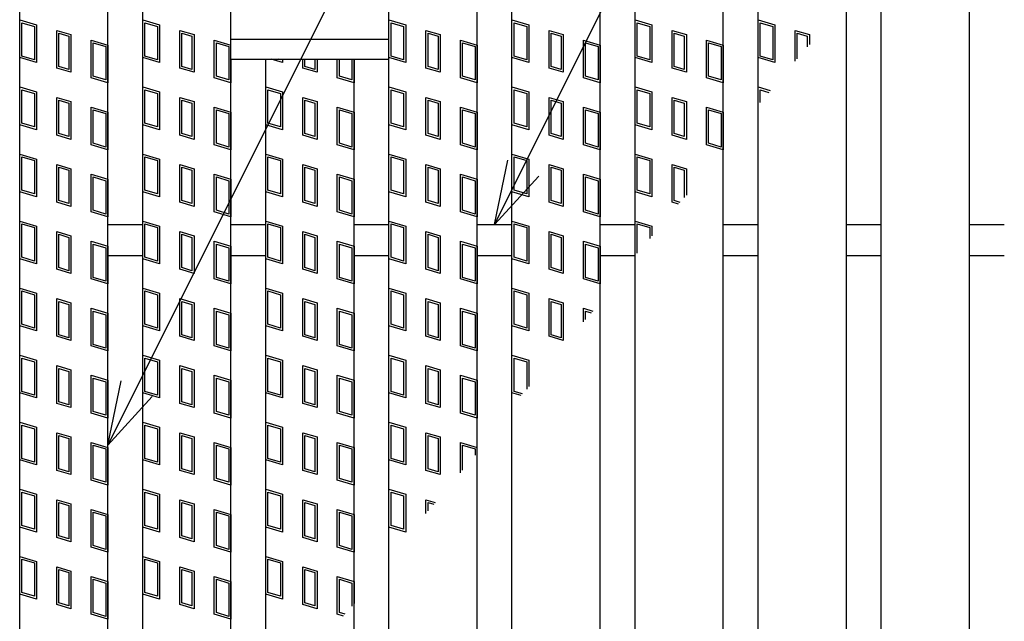
# Model space of a CAD drawing. Units: millimetres. Extents: x -182 to 173, y -128 to 105.
# Drawn here: x -135 to -112, y 27 to 40 of the extents above; entities that cross this region are included whole.
import ezdxf

# ---------------------------------------------------------------- set-up
doc = ezdxf.new("R2010")
doc.units = ezdxf.units.MM
doc.header["$LTSCALE"] = 0.25
for name, color, linetype in [('16', 7, 'Continuous'), ('17', 7, 'Continuous'), ('22', 7, 'Continuous')]:
    doc.layers.add(name, color=color, linetype=linetype)

msp = doc.modelspace()

# ---------------------------------------------------------------- linework, layer by layer
at = {"layer": '16', "color": 3, "linetype": 'Continuous', "lineweight": 25}
for p, q in [((-134.8, -14.2), (-134.8, 44.9)), ((-132.8, -14.2), (-132.8, 44.9)), ((-132.01, -14.2), (-132.01, 44.9)), ((-130.01, -14.2), (-130.01, 44.9)), ((-126.43, -14.2), (-126.43, 44.9)), ((-124.43, -14.2), (-124.43, 44.9)), ((-123.64, -14.2), (-123.64, 44.9)), ((-121.64, -14.2), (-121.64, 44.9)), ((-120.85, -14.2), (-120.85, 44.9)), ((-118.85, -14.2), (-118.85, 44.9)), ((-118.06, -14.2), (-118.06, 44.9)), ((-116.06, -14.2), (-116.06, 44.9)), ((-115.27, -14.2), (-115.27, 44.9)), ((-113.27, -14.2), (-113.27, 44.9)), ((-130.01, 39.9), (-126.43, 39.9)), ((-130.01, 39.45), (-130.01, 39.9)), ((-126.43, 39.45), (-126.43, 39.9)), ((-130.01, 39.45), (-126.43, 39.45)), ((-129.22, -8.75), (-129.22, 39.45)), ((-129.22, 39.45), (-127.22, 39.45)), ((-127.22, -8.75), (-127.22, 39.45)), ((-132.8, 35.7), (-132.01, 35.7)), ((-130.01, 35.7), (-129.22, 35.7)), ((-127.22, 35.7), (-126.43, 35.7)), ((-124.43, 35.7), (-123.64, 35.7)), ((-121.64, 35.7), (-120.85, 35.7)), ((-118.85, 35.7), (-118.06, 35.7)), ((-116.06, 35.7), (-115.27, 35.7)), ((-113.27, 35.7), (-112.48, 35.7)), ((-132.8, 35), (-132.01, 35)), ((-130.01, 35), (-129.22, 35)), ((-127.22, 35), (-126.43, 35)), ((-124.43, 35), (-123.64, 35)), ((-121.64, 35), (-120.85, 35)), ((-118.85, 35), (-118.06, 35)), ((-116.06, 35), (-115.27, 35)), ((-113.27, 35), (-112.48, 35))]:
    msp.add_line(p, q, dxfattribs=at)
at = {"layer": '17', "color": 3, "linetype": 'Continuous', "lineweight": 25}
for p, q in [((-134.8, 40.34), (-134.42, 40.226)), ((-134.8, 39.485), (-134.8, 40.34)), ((-134.752, 40.276), (-134.467, 40.191)), ((-134.752, 39.52), (-134.752, 40.276)), ((-134.467, 40.191), (-134.467, 39.435)), ((-134.42, 40.226), (-134.42, 39.371)), ((-132.01, 40.34), (-131.63, 40.226)), ((-132.01, 39.485), (-132.01, 40.34)), ((-131.962, 40.276), (-131.677, 40.191)), ((-131.962, 39.52), (-131.962, 40.276)), ((-131.677, 40.191), (-131.677, 39.435)), ((-131.63, 40.226), (-131.63, 39.371)), ((-126.43, 40.34), (-126.05, 40.226)), ((-126.382, 40.276), (-126.097, 40.191)), ((-126.382, 39.52), (-126.382, 40.276)), ((-126.097, 40.191), (-126.097, 39.435)), ((-126.05, 40.226), (-126.05, 39.371)), ((-123.64, 40.34), (-123.26, 40.226)), ((-123.64, 39.485), (-123.64, 40.34)), ((-123.592, 40.276), (-123.307, 40.191)), ((-123.592, 39.52), (-123.592, 40.276)), ((-123.307, 40.191), (-123.307, 39.435)), ((-123.26, 40.226), (-123.26, 39.371)), ((-120.85, 40.34), (-120.47, 40.226)), ((-120.85, 39.485), (-120.85, 40.34)), ((-120.802, 40.276), (-120.517, 40.191)), ((-120.802, 39.52), (-120.802, 40.276)), ((-120.517, 40.191), (-120.517, 39.435)), ((-120.47, 40.226), (-120.47, 39.371)), ((-118.06, 40.34), (-117.68, 40.226)), ((-118.06, 39.485), (-118.06, 40.34)), ((-118.012, 40.276), (-117.727, 40.191)), ((-118.012, 39.52), (-118.012, 40.276)), ((-117.727, 40.191), (-117.727, 39.435)), ((-117.68, 40.226), (-117.68, 39.371)), ((-133.961, 40.103), (-133.638, 40.007)), ((-133.961, 39.248), (-133.961, 40.103)), ((-133.914, 40.04), (-133.686, 39.971)), ((-133.914, 39.284), (-133.914, 40.04)), ((-133.686, 39.971), (-133.686, 39.215)), ((-133.638, 40.007), (-133.638, 39.152)), ((-131.171, 40.103), (-130.848, 40.007)), ((-131.171, 39.248), (-131.171, 40.103)), ((-131.124, 40.04), (-130.896, 39.971)), ((-131.124, 39.284), (-131.124, 40.04)), ((-130.896, 39.971), (-130.896, 39.215)), ((-130.848, 40.007), (-130.848, 39.152)), ((-125.591, 40.103), (-125.268, 40.007)), ((-125.591, 39.248), (-125.591, 40.103)), ((-125.544, 40.04), (-125.316, 39.971)), ((-125.544, 39.284), (-125.544, 40.04)), ((-125.316, 39.971), (-125.316, 39.215)), ((-125.268, 40.007), (-125.268, 39.152)), ((-122.801, 40.103), (-122.478, 40.007)), ((-122.801, 39.248), (-122.801, 40.103)), ((-122.754, 40.04), (-122.526, 39.971)), ((-122.754, 39.284), (-122.754, 40.04)), ((-122.526, 39.971), (-122.526, 39.215)), ((-122.478, 40.007), (-122.478, 39.152)), ((-120.011, 40.103), (-119.688, 40.007)), ((-120.011, 39.248), (-120.011, 40.103)), ((-119.964, 40.04), (-119.736, 39.971)), ((-119.964, 39.284), (-119.964, 40.04)), ((-119.736, 39.971), (-119.736, 39.215)), ((-119.688, 40.007), (-119.688, 39.152)), ((-117.221, 39.404), (-117.221, 40.103)), ((-117.221, 40.103), (-116.898, 40.007)), ((-117.174, 39.46), (-117.174, 40.04)), ((-117.174, 40.04), (-116.946, 39.971)), ((-116.946, 39.971), (-116.946, 39.73)), ((-116.898, 40.007), (-116.898, 39.786)), ((-133.18, 39.884), (-132.8, 39.77)), ((-133.18, 39.029), (-133.18, 39.884)), ((-133.132, 39.82), (-132.847, 39.735)), ((-133.132, 39.064), (-133.132, 39.82)), ((-132.847, 39.735), (-132.847, 38.979)), ((-132.8, 39.77), (-132.8, 38.915)), ((-130.39, 39.884), (-130.01, 39.77)), ((-130.39, 39.029), (-130.39, 39.884)), ((-130.342, 39.82), (-130.057, 39.735)), ((-130.342, 39.064), (-130.342, 39.82)), ((-130.057, 39.735), (-130.057, 38.979)), ((-130.01, 39.45), (-130.01, 39.77)), ((-126.43, 39.45), (-126.43, 39.9)), ((-124.81, 39.884), (-124.43, 39.77)), ((-124.81, 39.029), (-124.81, 39.884)), ((-124.762, 39.82), (-124.477, 39.735)), ((-124.762, 39.064), (-124.762, 39.82)), ((-124.477, 39.735), (-124.477, 38.979)), ((-124.43, 39.77), (-124.43, 38.915)), ((-122.02, 39.884), (-121.64, 39.77)), ((-122.02, 39.029), (-122.02, 39.884)), ((-121.972, 39.82), (-121.687, 39.735)), ((-121.972, 39.064), (-121.972, 39.82)), ((-121.687, 39.735), (-121.687, 38.979)), ((-121.64, 39.77), (-121.64, 38.915)), ((-119.23, 39.884), (-118.85, 39.77)), ((-119.23, 39.029), (-119.23, 39.884)), ((-119.182, 39.82), (-118.897, 39.735)), ((-119.182, 39.064), (-119.182, 39.82)), ((-118.897, 39.735), (-118.897, 38.979)), ((-118.85, 39.77), (-118.85, 38.915)), ((-134.467, 39.435), (-134.752, 39.52)), ((-131.677, 39.435), (-131.962, 39.52)), ((-126.097, 39.435), (-126.382, 39.52)), ((-123.307, 39.435), (-123.592, 39.52)), ((-120.517, 39.435), (-120.802, 39.52)), ((-117.727, 39.435), (-118.012, 39.52)), ((-134.42, 39.371), (-134.8, 39.485)), ((-133.686, 39.215), (-133.914, 39.284)), ((-131.63, 39.371), (-132.01, 39.485)), ((-130.896, 39.215), (-131.124, 39.284)), ((-130.01, 39.45), (-130.01, 38.915)), ((-128.84, 39.371), (-129.103, 39.45)), ((-128.887, 39.435), (-128.938, 39.45)), ((-128.887, 39.45), (-128.887, 39.435)), ((-128.84, 39.45), (-128.84, 39.371)), ((-128.381, 39.248), (-128.381, 39.45)), ((-128.334, 39.284), (-128.334, 39.45)), ((-128.106, 39.215), (-128.334, 39.284)), ((-128.106, 39.45), (-128.106, 39.215)), ((-128.058, 39.45), (-128.058, 39.152)), ((-127.6, 39.029), (-127.6, 39.45)), ((-127.552, 39.064), (-127.552, 39.45)), ((-127.267, 39.45), (-127.267, 38.979)), ((-127.22, 39.45), (-127.22, 38.915)), ((-126.05, 39.371), (-126.43, 39.485)), ((-125.316, 39.215), (-125.544, 39.284)), ((-123.26, 39.371), (-123.64, 39.485)), ((-122.526, 39.215), (-122.754, 39.284)), ((-120.47, 39.371), (-120.85, 39.485)), ((-119.736, 39.215), (-119.964, 39.284)), ((-117.68, 39.371), (-118.06, 39.485)), ((-133.638, 39.152), (-133.961, 39.248)), ((-132.847, 38.979), (-133.132, 39.064)), ((-130.848, 39.152), (-131.171, 39.248)), ((-130.057, 38.979), (-130.342, 39.064)), ((-128.058, 39.152), (-128.381, 39.248)), ((-127.267, 38.979), (-127.552, 39.064)), ((-125.268, 39.152), (-125.591, 39.248)), ((-124.477, 38.979), (-124.762, 39.064)), ((-122.478, 39.152), (-122.801, 39.248)), ((-121.687, 38.979), (-121.972, 39.064)), ((-119.688, 39.152), (-120.011, 39.248)), ((-118.897, 38.979), (-119.182, 39.064)), ((-132.8, 38.915), (-133.18, 39.029)), ((-130.01, 38.915), (-130.39, 39.029)), ((-127.22, 38.915), (-127.6, 39.029)), ((-124.43, 38.915), (-124.81, 39.029)), ((-121.64, 38.915), (-122.02, 39.029)), ((-118.85, 38.915), (-119.23, 39.029)), ((-134.8, 38.82), (-134.42, 38.706)), ((-134.8, 37.965), (-134.8, 38.82)), ((-134.752, 38.756), (-134.467, 38.671)), ((-134.752, 38), (-134.752, 38.756)), ((-134.467, 38.671), (-134.467, 37.915)), ((-134.42, 38.706), (-134.42, 37.851)), ((-132.01, 38.82), (-131.63, 38.706)), ((-132.01, 37.965), (-132.01, 38.82)), ((-131.962, 38.756), (-131.677, 38.671)), ((-131.962, 38), (-131.962, 38.756)), ((-131.677, 38.671), (-131.677, 37.915)), ((-131.63, 38.706), (-131.63, 37.851)), ((-129.22, 38.82), (-128.84, 38.706)), ((-129.22, 37.965), (-129.22, 38.82)), ((-129.172, 38.756), (-128.887, 38.671)), ((-129.172, 38), (-129.172, 38.756)), ((-128.887, 38.671), (-128.887, 37.915)), ((-128.84, 38.706), (-128.84, 37.851)), ((-126.43, 38.82), (-126.05, 38.706)), ((-126.43, 37.965), (-126.43, 38.82)), ((-126.382, 38.756), (-126.097, 38.671)), ((-126.382, 38), (-126.382, 38.756)), ((-126.097, 38.671), (-126.097, 37.915)), ((-126.05, 38.706), (-126.05, 37.851)), ((-123.64, 38.82), (-123.26, 38.706)), ((-123.64, 37.965), (-123.64, 38.82)), ((-123.592, 38.756), (-123.307, 38.671)), ((-123.592, 38), (-123.592, 38.756)), ((-123.307, 38.671), (-123.307, 37.915)), ((-123.26, 38.706), (-123.26, 37.851)), ((-120.85, 38.82), (-120.47, 38.706)), ((-120.85, 37.965), (-120.85, 38.82)), ((-120.802, 38.756), (-120.517, 38.671)), ((-120.802, 38), (-120.802, 38.756)), ((-120.517, 38.671), (-120.517, 37.915)), ((-120.47, 38.706), (-120.47, 37.851)), ((-118.06, 38.82), (-117.785, 38.738)), ((-118.06, 38.413), (-118.06, 38.82)), ((-118.012, 38.756), (-117.819, 38.698)), ((-118.012, 38.469), (-118.012, 38.756)), ((-133.961, 38.583), (-133.638, 38.487)), ((-133.961, 37.728), (-133.961, 38.583)), ((-133.914, 38.52), (-133.686, 38.451)), ((-133.914, 37.764), (-133.914, 38.52)), ((-133.686, 38.451), (-133.686, 37.695)), ((-133.638, 38.487), (-133.638, 37.632)), ((-131.171, 38.583), (-130.848, 38.487)), ((-131.171, 37.728), (-131.171, 38.583)), ((-131.124, 38.52), (-130.896, 38.451)), ((-131.124, 37.764), (-131.124, 38.52)), ((-130.896, 38.451), (-130.896, 37.695)), ((-130.848, 38.487), (-130.848, 37.632)), ((-128.381, 38.583), (-128.058, 38.487)), ((-128.381, 37.728), (-128.381, 38.583)), ((-128.334, 38.52), (-128.106, 38.451)), ((-128.334, 37.764), (-128.334, 38.52)), ((-128.106, 38.451), (-128.106, 37.695)), ((-128.058, 38.487), (-128.058, 37.632)), ((-125.591, 38.583), (-125.268, 38.487)), ((-125.591, 37.728), (-125.591, 38.583)), ((-125.544, 38.52), (-125.316, 38.451)), ((-125.544, 37.764), (-125.544, 38.52)), ((-125.316, 38.451), (-125.316, 37.695)), ((-125.268, 38.487), (-125.268, 37.632)), ((-122.801, 38.583), (-122.478, 38.487)), ((-122.801, 37.728), (-122.801, 38.583)), ((-122.754, 38.52), (-122.526, 38.451)), ((-122.754, 37.764), (-122.754, 38.52)), ((-122.526, 38.451), (-122.526, 37.695)), ((-122.478, 38.487), (-122.478, 37.632)), ((-120.011, 38.583), (-119.688, 38.487)), ((-120.011, 37.728), (-120.011, 38.583)), ((-119.964, 38.52), (-119.736, 38.451)), ((-119.964, 37.764), (-119.964, 38.52)), ((-119.736, 38.451), (-119.736, 37.695)), ((-119.688, 38.487), (-119.688, 37.632)), ((-133.18, 38.364), (-132.8, 38.25)), ((-133.18, 37.509), (-133.18, 38.364)), ((-133.132, 38.3), (-132.847, 38.215)), ((-133.132, 37.544), (-133.132, 38.3)), ((-132.847, 38.215), (-132.847, 37.459)), ((-132.8, 38.25), (-132.8, 37.395)), ((-130.39, 38.364), (-130.01, 38.25)), ((-130.39, 37.509), (-130.39, 38.364)), ((-130.342, 38.3), (-130.057, 38.215)), ((-130.342, 37.544), (-130.342, 38.3)), ((-130.057, 38.215), (-130.057, 37.459)), ((-130.01, 38.25), (-130.01, 37.395)), ((-127.6, 38.364), (-127.22, 38.25)), ((-127.6, 37.509), (-127.6, 38.364)), ((-127.552, 38.3), (-127.267, 38.215)), ((-127.552, 37.544), (-127.552, 38.3)), ((-127.267, 38.215), (-127.267, 37.459)), ((-127.22, 38.25), (-127.22, 37.395)), ((-124.81, 38.364), (-124.43, 38.25)), ((-124.81, 37.509), (-124.81, 38.364)), ((-124.762, 38.3), (-124.477, 38.215)), ((-124.762, 37.544), (-124.762, 38.3)), ((-124.477, 38.215), (-124.477, 37.459)), ((-124.43, 38.25), (-124.43, 37.395)), ((-122.02, 38.364), (-121.64, 38.25)), ((-122.02, 37.509), (-122.02, 38.364)), ((-121.972, 38.3), (-121.687, 38.215)), ((-121.972, 37.544), (-121.972, 38.3)), ((-121.687, 38.215), (-121.687, 37.459)), ((-121.64, 38.25), (-121.64, 37.395)), ((-119.23, 38.364), (-118.85, 38.25)), ((-119.23, 37.509), (-119.23, 38.364)), ((-119.182, 38.3), (-118.897, 38.215)), ((-119.182, 37.544), (-119.182, 38.3)), ((-118.897, 38.215), (-118.897, 37.459)), ((-118.85, 38.25), (-118.85, 37.395)), ((-134.42, 37.851), (-134.8, 37.965)), ((-134.467, 37.915), (-134.752, 38)), ((-131.63, 37.851), (-132.01, 37.965)), ((-131.677, 37.915), (-131.962, 38)), ((-128.84, 37.851), (-129.22, 37.965)), ((-128.887, 37.915), (-129.172, 38)), ((-126.05, 37.851), (-126.43, 37.965)), ((-126.097, 37.915), (-126.382, 38)), ((-123.26, 37.851), (-123.64, 37.965)), ((-123.307, 37.915), (-123.592, 38)), ((-120.47, 37.851), (-120.85, 37.965)), ((-120.517, 37.915), (-120.802, 38)), ((-133.638, 37.632), (-133.961, 37.728)), ((-133.686, 37.695), (-133.914, 37.764)), ((-130.848, 37.632), (-131.171, 37.728)), ((-130.896, 37.695), (-131.124, 37.764)), ((-128.058, 37.632), (-128.381, 37.728)), ((-128.106, 37.695), (-128.334, 37.764)), ((-125.268, 37.632), (-125.591, 37.728)), ((-125.316, 37.695), (-125.544, 37.764)), ((-122.478, 37.632), (-122.801, 37.728)), ((-122.526, 37.695), (-122.754, 37.764)), ((-119.688, 37.632), (-120.011, 37.728)), ((-119.736, 37.695), (-119.964, 37.764)), ((-132.8, 37.395), (-133.18, 37.509)), ((-132.847, 37.459), (-133.132, 37.544)), ((-130.01, 37.395), (-130.39, 37.509)), ((-130.057, 37.459), (-130.342, 37.544)), ((-127.22, 37.395), (-127.6, 37.509)), ((-127.267, 37.459), (-127.552, 37.544)), ((-124.43, 37.395), (-124.81, 37.509)), ((-124.477, 37.459), (-124.762, 37.544)), ((-121.64, 37.395), (-122.02, 37.509)), ((-121.687, 37.459), (-121.972, 37.544)), ((-118.85, 37.395), (-119.23, 37.509)), ((-118.897, 37.459), (-119.182, 37.544)), ((-134.8, 37.3), (-134.42, 37.186)), ((-134.8, 36.445), (-134.8, 37.3)), ((-132.01, 37.3), (-131.63, 37.186)), ((-132.01, 36.445), (-132.01, 37.3)), ((-129.22, 37.3), (-128.84, 37.186)), ((-129.22, 36.445), (-129.22, 37.3)), ((-126.43, 37.3), (-126.05, 37.186)), ((-126.43, 36.445), (-126.43, 37.3)), ((-123.64, 37.3), (-123.26, 37.186)), ((-123.64, 36.445), (-123.64, 37.3)), ((-120.85, 37.3), (-120.47, 37.186)), ((-120.85, 36.445), (-120.85, 37.3)), ((-134.752, 37.236), (-134.467, 37.151)), ((-134.752, 36.48), (-134.752, 37.236)), ((-134.467, 37.151), (-134.467, 36.395)), ((-134.42, 37.186), (-134.42, 36.331)), ((-133.961, 37.063), (-133.638, 36.967)), ((-133.961, 36.208), (-133.961, 37.063)), ((-131.962, 37.236), (-131.677, 37.151)), ((-131.962, 36.48), (-131.962, 37.236)), ((-131.677, 37.151), (-131.677, 36.395)), ((-131.63, 37.186), (-131.63, 36.331)), ((-131.171, 37.063), (-130.848, 36.967)), ((-131.171, 36.208), (-131.171, 37.063)), ((-129.172, 37.236), (-128.887, 37.151)), ((-129.172, 36.48), (-129.172, 37.236)), ((-128.887, 37.151), (-128.887, 36.395)), ((-128.84, 37.186), (-128.84, 36.331)), ((-128.381, 37.063), (-128.058, 36.967)), ((-128.381, 36.208), (-128.381, 37.063)), ((-126.382, 37.236), (-126.097, 37.151)), ((-126.382, 36.48), (-126.382, 37.236)), ((-126.097, 37.151), (-126.097, 36.395)), ((-126.05, 37.186), (-126.05, 36.331)), ((-125.591, 37.063), (-125.268, 36.967)), ((-125.591, 36.208), (-125.591, 37.063)), ((-123.592, 37.236), (-123.307, 37.151)), ((-123.592, 36.48), (-123.592, 37.236)), ((-123.307, 37.151), (-123.307, 36.395)), ((-123.26, 37.186), (-123.26, 36.331)), ((-122.801, 37.063), (-122.478, 36.967)), ((-122.801, 36.208), (-122.801, 37.063)), ((-120.802, 37.236), (-120.517, 37.151)), ((-120.802, 36.48), (-120.802, 37.236)), ((-120.517, 37.151), (-120.517, 36.395)), ((-120.47, 37.186), (-120.47, 36.331)), ((-120.011, 37.063), (-119.688, 36.967)), ((-120.011, 36.208), (-120.011, 37.063)), ((-133.914, 37), (-133.686, 36.931)), ((-133.914, 36.244), (-133.914, 37)), ((-133.686, 36.931), (-133.686, 36.175)), ((-133.638, 36.967), (-133.638, 36.112)), ((-133.18, 36.844), (-132.8, 36.73)), ((-133.18, 35.989), (-133.18, 36.844)), ((-131.124, 37), (-130.896, 36.931)), ((-131.124, 36.244), (-131.124, 37)), ((-130.896, 36.931), (-130.896, 36.175)), ((-130.848, 36.967), (-130.848, 36.112)), ((-130.39, 36.844), (-130.01, 36.73)), ((-130.39, 35.989), (-130.39, 36.844)), ((-128.334, 37), (-128.106, 36.931)), ((-128.334, 36.244), (-128.334, 37)), ((-128.106, 36.931), (-128.106, 36.175)), ((-128.058, 36.967), (-128.058, 36.112)), ((-127.6, 36.844), (-127.22, 36.73)), ((-127.6, 35.989), (-127.6, 36.844)), ((-125.544, 37), (-125.316, 36.931)), ((-125.544, 36.244), (-125.544, 37)), ((-125.316, 36.931), (-125.316, 36.175)), ((-125.268, 36.967), (-125.268, 36.112)), ((-124.81, 36.844), (-124.43, 36.73)), ((-124.81, 35.989), (-124.81, 36.844)), ((-122.754, 37), (-122.526, 36.931)), ((-122.754, 36.244), (-122.754, 37)), ((-122.526, 36.931), (-122.526, 36.175)), ((-122.478, 36.967), (-122.478, 36.112)), ((-122.02, 36.844), (-121.64, 36.73)), ((-122.02, 35.989), (-122.02, 36.844)), ((-119.964, 37), (-119.736, 36.931)), ((-119.964, 36.244), (-119.964, 37)), ((-119.736, 36.931), (-119.736, 36.313)), ((-119.688, 36.967), (-119.688, 36.369)), ((-133.132, 36.78), (-132.847, 36.695)), ((-133.132, 36.024), (-133.132, 36.78)), ((-132.847, 36.695), (-132.847, 35.939)), ((-132.8, 36.73), (-132.8, 35.875)), ((-130.342, 36.78), (-130.057, 36.695)), ((-130.342, 36.024), (-130.342, 36.78)), ((-130.057, 36.695), (-130.057, 35.939)), ((-130.01, 36.73), (-130.01, 35.875)), ((-127.552, 36.78), (-127.267, 36.695)), ((-127.552, 36.024), (-127.552, 36.78)), ((-127.267, 36.695), (-127.267, 35.939)), ((-127.22, 36.73), (-127.22, 35.875)), ((-124.762, 36.78), (-124.477, 36.695)), ((-124.762, 36.024), (-124.762, 36.78)), ((-124.477, 36.695), (-124.477, 35.939)), ((-124.43, 36.73), (-124.43, 35.875)), ((-121.972, 36.78), (-121.687, 36.695)), ((-121.972, 36.024), (-121.972, 36.78)), ((-121.687, 36.695), (-121.687, 35.939)), ((-121.64, 36.73), (-121.64, 35.875)), ((-134.42, 36.331), (-134.8, 36.445)), ((-134.467, 36.395), (-134.752, 36.48)), ((-131.63, 36.331), (-132.01, 36.445)), ((-131.677, 36.395), (-131.962, 36.48)), ((-128.84, 36.331), (-129.22, 36.445)), ((-128.887, 36.395), (-129.172, 36.48)), ((-126.05, 36.331), (-126.43, 36.445)), ((-126.097, 36.395), (-126.382, 36.48)), ((-123.26, 36.331), (-123.64, 36.445)), ((-123.307, 36.395), (-123.592, 36.48)), ((-120.47, 36.331), (-120.85, 36.445)), ((-120.517, 36.395), (-120.802, 36.48)), ((-133.638, 36.112), (-133.961, 36.208)), ((-133.686, 36.175), (-133.914, 36.244)), ((-130.848, 36.112), (-131.171, 36.208)), ((-130.896, 36.175), (-131.124, 36.244)), ((-128.058, 36.112), (-128.381, 36.208)), ((-128.106, 36.175), (-128.334, 36.244)), ((-125.268, 36.112), (-125.591, 36.208)), ((-125.316, 36.175), (-125.544, 36.244)), ((-122.478, 36.112), (-122.801, 36.208)), ((-122.526, 36.175), (-122.754, 36.244)), ((-119.862, 36.164), (-120.011, 36.208)), ((-119.829, 36.203), (-119.964, 36.244)), ((-132.8, 35.875), (-133.18, 35.989)), ((-132.847, 35.939), (-133.132, 36.024)), ((-130.01, 35.875), (-130.39, 35.989)), ((-130.057, 35.939), (-130.342, 36.024)), ((-127.22, 35.875), (-127.6, 35.989)), ((-127.267, 35.939), (-127.552, 36.024)), ((-124.43, 35.875), (-124.81, 35.989)), ((-124.477, 35.939), (-124.762, 36.024)), ((-121.64, 35.875), (-122.02, 35.989)), ((-121.687, 35.939), (-121.972, 36.024)), ((-134.8, 35.78), (-134.42, 35.666)), ((-134.8, 34.925), (-134.8, 35.78)), ((-134.752, 35.716), (-134.467, 35.631)), ((-134.752, 34.96), (-134.752, 35.716)), ((-132.01, 35.78), (-131.63, 35.666)), ((-132.01, 34.925), (-132.01, 35.78)), ((-131.962, 35.716), (-131.677, 35.631)), ((-131.962, 34.96), (-131.962, 35.716)), ((-129.22, 35.78), (-128.84, 35.666)), ((-129.22, 34.925), (-129.22, 35.78)), ((-129.172, 35.716), (-128.887, 35.631)), ((-129.172, 34.96), (-129.172, 35.716)), ((-126.43, 34.925), (-126.43, 35.78)), ((-126.43, 35.78), (-126.05, 35.666)), ((-126.382, 34.96), (-126.382, 35.716)), ((-126.382, 35.716), (-126.097, 35.631)), ((-123.64, 35.78), (-123.26, 35.666)), ((-123.64, 34.925), (-123.64, 35.78)), ((-123.592, 35.716), (-123.307, 35.631)), ((-123.592, 34.96), (-123.592, 35.716)), ((-120.85, 35.78), (-120.47, 35.666)), ((-120.85, 34.995), (-120.85, 35.78)), ((-120.802, 35.716), (-120.517, 35.631)), ((-120.802, 35.051), (-120.802, 35.716)), ((-134.467, 35.631), (-134.467, 34.875)), ((-134.42, 35.666), (-134.42, 34.811)), ((-133.961, 35.543), (-133.638, 35.447)), ((-133.961, 34.688), (-133.961, 35.543)), ((-131.677, 35.631), (-131.677, 34.875)), ((-131.63, 35.666), (-131.63, 34.811)), ((-131.171, 35.543), (-130.848, 35.447)), ((-131.171, 34.688), (-131.171, 35.543)), ((-128.887, 35.631), (-128.887, 34.875)), ((-128.84, 35.666), (-128.84, 34.811)), ((-128.381, 35.543), (-128.058, 35.447)), ((-128.381, 34.688), (-128.381, 35.543)), ((-126.097, 35.631), (-126.097, 34.875)), ((-126.05, 35.666), (-126.05, 34.811)), ((-125.591, 35.543), (-125.268, 35.447)), ((-125.591, 34.688), (-125.591, 35.543)), ((-123.307, 35.631), (-123.307, 34.875)), ((-123.26, 35.666), (-123.26, 34.811)), ((-122.801, 35.543), (-122.478, 35.447)), ((-122.801, 34.688), (-122.801, 35.543)), ((-120.517, 35.631), (-120.517, 35.388)), ((-120.47, 35.666), (-120.47, 35.445)), ((-133.914, 35.48), (-133.686, 35.411)), ((-133.914, 34.724), (-133.914, 35.48)), ((-133.686, 35.411), (-133.686, 34.655)), ((-133.638, 35.447), (-133.638, 34.592)), ((-133.18, 35.324), (-132.8, 35.21)), ((-133.18, 34.469), (-133.18, 35.324)), ((-131.124, 35.48), (-130.896, 35.411)), ((-131.124, 34.724), (-131.124, 35.48)), ((-130.896, 35.411), (-130.896, 34.655)), ((-130.848, 35.447), (-130.848, 34.592)), ((-130.39, 35.324), (-130.01, 35.21)), ((-130.39, 34.469), (-130.39, 35.324)), ((-128.334, 35.48), (-128.106, 35.411)), ((-128.334, 34.724), (-128.334, 35.48)), ((-128.106, 35.411), (-128.106, 34.655)), ((-128.058, 35.447), (-128.058, 34.592)), ((-127.6, 35.324), (-127.22, 35.21)), ((-127.6, 34.469), (-127.6, 35.324)), ((-125.544, 35.48), (-125.316, 35.411)), ((-125.544, 34.724), (-125.544, 35.48)), ((-125.316, 35.411), (-125.316, 34.655)), ((-125.268, 35.447), (-125.268, 34.592)), ((-124.81, 35.324), (-124.43, 35.21)), ((-124.81, 34.469), (-124.81, 35.324)), ((-122.754, 35.48), (-122.526, 35.411)), ((-122.754, 34.724), (-122.754, 35.48)), ((-122.526, 35.411), (-122.526, 34.655)), ((-122.478, 35.447), (-122.478, 34.592)), ((-122.02, 35.324), (-121.64, 35.21)), ((-122.02, 34.469), (-122.02, 35.324)), ((-133.132, 35.26), (-132.847, 35.175)), ((-133.132, 34.504), (-133.132, 35.26)), ((-132.847, 35.175), (-132.847, 34.419)), ((-132.8, 35.21), (-132.8, 34.355)), ((-130.342, 35.26), (-130.057, 35.175)), ((-130.342, 34.504), (-130.342, 35.26)), ((-130.057, 35.175), (-130.057, 34.419)), ((-130.01, 35.21), (-130.01, 34.355)), ((-127.552, 35.26), (-127.267, 35.175)), ((-127.552, 34.504), (-127.552, 35.26)), ((-127.267, 35.175), (-127.267, 34.419)), ((-127.22, 35.21), (-127.22, 34.355)), ((-124.762, 35.26), (-124.477, 35.175)), ((-124.762, 34.504), (-124.762, 35.26)), ((-124.477, 35.175), (-124.477, 34.419)), ((-124.43, 35.21), (-124.43, 34.355)), ((-121.972, 35.26), (-121.687, 35.175)), ((-121.972, 34.504), (-121.972, 35.26)), ((-121.687, 35.175), (-121.687, 34.419)), ((-121.64, 35.21), (-121.64, 34.355)), ((-134.42, 34.811), (-134.8, 34.925)), ((-134.467, 34.875), (-134.752, 34.96)), ((-131.63, 34.811), (-132.01, 34.925)), ((-131.677, 34.875), (-131.962, 34.96)), ((-128.84, 34.811), (-129.22, 34.925)), ((-128.887, 34.875), (-129.172, 34.96)), ((-126.05, 34.811), (-126.43, 34.925)), ((-126.097, 34.875), (-126.382, 34.96)), ((-123.26, 34.811), (-123.64, 34.925)), ((-123.307, 34.875), (-123.592, 34.96)), ((-133.638, 34.592), (-133.961, 34.688)), ((-133.686, 34.655), (-133.914, 34.724)), ((-130.848, 34.592), (-131.171, 34.688)), ((-130.896, 34.655), (-131.124, 34.724)), ((-128.058, 34.592), (-128.381, 34.688)), ((-128.106, 34.655), (-128.334, 34.724)), ((-125.268, 34.592), (-125.591, 34.688)), ((-125.316, 34.655), (-125.544, 34.724)), ((-122.478, 34.592), (-122.801, 34.688)), ((-122.526, 34.655), (-122.754, 34.724)), ((-132.8, 34.355), (-133.18, 34.469)), ((-132.847, 34.419), (-133.132, 34.504)), ((-130.01, 34.355), (-130.39, 34.469)), ((-130.057, 34.419), (-130.342, 34.504)), ((-127.22, 34.355), (-127.6, 34.469)), ((-127.267, 34.419), (-127.552, 34.504)), ((-124.43, 34.355), (-124.81, 34.469)), ((-124.477, 34.419), (-124.762, 34.504)), ((-121.64, 34.355), (-122.02, 34.469)), ((-121.687, 34.419), (-121.972, 34.504)), ((-134.8, 34.26), (-134.42, 34.146)), ((-134.8, 33.405), (-134.8, 34.26)), ((-134.752, 34.196), (-134.467, 34.111)), ((-134.752, 33.44), (-134.752, 34.196)), ((-132.01, 34.26), (-131.63, 34.146)), ((-132.01, 33.405), (-132.01, 34.26)), ((-131.962, 34.196), (-131.677, 34.111)), ((-131.962, 33.44), (-131.962, 34.196)), ((-129.22, 34.26), (-128.84, 34.146)), ((-129.22, 33.405), (-129.22, 34.26)), ((-129.172, 34.196), (-128.887, 34.111)), ((-129.172, 33.44), (-129.172, 34.196)), ((-126.43, 33.405), (-126.43, 34.26)), ((-126.43, 34.26), (-126.05, 34.146)), ((-126.382, 33.44), (-126.382, 34.196)), ((-126.382, 34.196), (-126.097, 34.111)), ((-123.64, 34.26), (-123.26, 34.146)), ((-123.64, 33.405), (-123.64, 34.26)), ((-123.592, 34.196), (-123.307, 34.111)), ((-123.592, 33.44), (-123.592, 34.196)), ((-134.467, 34.111), (-134.467, 33.355)), ((-134.42, 34.146), (-134.42, 33.291)), ((-133.961, 34.023), (-133.638, 33.927)), ((-133.961, 33.168), (-133.961, 34.023)), ((-133.914, 33.96), (-133.686, 33.891)), ((-133.914, 33.204), (-133.914, 33.96)), ((-133.638, 33.927), (-133.638, 33.072)), ((-131.677, 34.111), (-131.677, 33.355)), ((-131.63, 34.146), (-131.63, 33.291)), ((-131.171, 34.023), (-130.848, 33.927)), ((-131.171, 33.168), (-131.171, 34.023)), ((-131.124, 33.96), (-130.896, 33.891)), ((-131.124, 33.204), (-131.124, 33.96)), ((-130.848, 33.927), (-130.848, 33.072)), ((-128.887, 34.111), (-128.887, 33.355)), ((-128.84, 34.146), (-128.84, 33.291)), ((-128.381, 34.023), (-128.058, 33.927)), ((-128.381, 33.168), (-128.381, 34.023)), ((-128.334, 33.96), (-128.106, 33.891)), ((-128.334, 33.204), (-128.334, 33.96)), ((-128.058, 33.927), (-128.058, 33.072)), ((-126.097, 34.111), (-126.097, 33.355)), ((-126.05, 34.146), (-126.05, 33.291)), ((-125.591, 34.023), (-125.268, 33.927)), ((-125.591, 33.168), (-125.591, 34.023)), ((-125.544, 33.96), (-125.316, 33.891)), ((-125.544, 33.204), (-125.544, 33.96)), ((-125.268, 33.927), (-125.268, 33.072)), ((-123.307, 34.111), (-123.307, 33.355)), ((-123.26, 34.146), (-123.26, 33.291)), ((-122.801, 34.023), (-122.478, 33.927)), ((-122.801, 33.168), (-122.801, 34.023)), ((-122.754, 33.96), (-122.526, 33.891)), ((-122.754, 33.204), (-122.754, 33.96)), ((-122.478, 33.927), (-122.478, 33.072)), ((-133.686, 33.891), (-133.686, 33.135)), ((-133.18, 33.804), (-132.8, 33.69)), ((-133.18, 32.949), (-133.18, 33.804)), ((-133.132, 33.74), (-132.847, 33.655)), ((-133.132, 32.984), (-133.132, 33.74)), ((-130.896, 33.891), (-130.896, 33.135)), ((-130.39, 33.804), (-130.01, 33.69)), ((-130.39, 32.949), (-130.39, 33.804)), ((-130.342, 33.74), (-130.057, 33.655)), ((-130.342, 32.984), (-130.342, 33.74)), ((-128.106, 33.891), (-128.106, 33.135)), ((-127.6, 33.804), (-127.22, 33.69)), ((-127.6, 32.949), (-127.6, 33.804)), ((-127.552, 33.74), (-127.267, 33.655)), ((-127.552, 32.984), (-127.552, 33.74)), ((-125.316, 33.891), (-125.316, 33.135)), ((-124.81, 33.804), (-124.43, 33.69)), ((-124.81, 32.949), (-124.81, 33.804)), ((-124.762, 33.74), (-124.477, 33.655)), ((-124.762, 32.984), (-124.762, 33.74)), ((-122.526, 33.891), (-122.526, 33.135)), ((-122.02, 33.804), (-121.811, 33.741)), ((-122.02, 33.494), (-122.02, 33.804)), ((-121.972, 33.74), (-121.844, 33.702)), ((-121.972, 33.55), (-121.972, 33.74)), ((-132.847, 33.655), (-132.847, 32.899)), ((-132.8, 33.69), (-132.8, 32.835)), ((-130.057, 33.655), (-130.057, 32.899)), ((-130.01, 33.69), (-130.01, 32.835)), ((-127.267, 33.655), (-127.267, 32.899)), ((-127.22, 33.69), (-127.22, 32.835)), ((-124.477, 33.655), (-124.477, 32.899)), ((-124.43, 33.69), (-124.43, 32.835)), ((-134.42, 33.291), (-134.8, 33.405)), ((-134.467, 33.355), (-134.752, 33.44)), ((-131.63, 33.291), (-132.01, 33.405)), ((-131.677, 33.355), (-131.962, 33.44)), ((-128.84, 33.291), (-129.22, 33.405)), ((-128.887, 33.355), (-129.172, 33.44)), ((-126.05, 33.291), (-126.43, 33.405)), ((-126.097, 33.355), (-126.382, 33.44)), ((-123.26, 33.291), (-123.64, 33.405)), ((-123.307, 33.355), (-123.592, 33.44)), ((-133.638, 33.072), (-133.961, 33.168)), ((-133.686, 33.135), (-133.914, 33.204)), ((-130.848, 33.072), (-131.171, 33.168)), ((-130.896, 33.135), (-131.124, 33.204)), ((-128.058, 33.072), (-128.381, 33.168)), ((-128.106, 33.135), (-128.334, 33.204)), ((-125.268, 33.072), (-125.591, 33.168)), ((-125.316, 33.135), (-125.544, 33.204)), ((-122.478, 33.072), (-122.801, 33.168)), ((-122.526, 33.135), (-122.754, 33.204)), ((-132.8, 32.835), (-133.18, 32.949)), ((-132.847, 32.899), (-133.132, 32.984)), ((-130.01, 32.835), (-130.39, 32.949)), ((-130.057, 32.899), (-130.342, 32.984)), ((-127.22, 32.835), (-127.6, 32.949)), ((-127.267, 32.899), (-127.552, 32.984)), ((-124.43, 32.835), (-124.81, 32.949)), ((-124.477, 32.899), (-124.762, 32.984)), ((-134.8, 32.74), (-134.42, 32.626)), ((-134.8, 31.885), (-134.8, 32.74)), ((-134.752, 32.676), (-134.467, 32.591)), ((-134.752, 31.92), (-134.752, 32.676)), ((-134.467, 32.591), (-134.467, 31.835)), ((-134.42, 32.626), (-134.42, 31.771)), ((-132.01, 32.74), (-131.63, 32.626)), ((-132.01, 31.885), (-132.01, 32.74)), ((-131.962, 32.676), (-131.677, 32.591)), ((-131.962, 31.92), (-131.962, 32.676)), ((-131.677, 32.591), (-131.677, 31.835)), ((-131.63, 32.626), (-131.63, 31.771)), ((-129.22, 32.74), (-128.84, 32.626)), ((-129.22, 31.885), (-129.22, 32.74)), ((-129.172, 32.676), (-128.887, 32.591)), ((-129.172, 31.92), (-129.172, 32.676)), ((-128.887, 32.591), (-128.887, 31.835)), ((-128.84, 32.626), (-128.84, 31.771)), ((-126.43, 31.885), (-126.43, 32.74)), ((-126.43, 32.74), (-126.05, 32.626)), ((-126.382, 31.92), (-126.382, 32.676)), ((-126.382, 32.676), (-126.097, 32.591)), ((-126.097, 32.591), (-126.097, 31.835)), ((-126.05, 32.626), (-126.05, 31.771)), ((-123.64, 32.74), (-123.26, 32.626)), ((-123.64, 31.885), (-123.64, 32.74)), ((-123.592, 32.676), (-123.307, 32.591)), ((-123.592, 31.92), (-123.592, 32.676)), ((-123.307, 32.591), (-123.307, 31.971)), ((-123.26, 32.626), (-123.26, 32.027)), ((-133.961, 32.503), (-133.638, 32.407)), ((-133.961, 31.648), (-133.961, 32.503)), ((-133.914, 32.44), (-133.686, 32.371)), ((-133.914, 31.684), (-133.914, 32.44)), ((-133.686, 32.371), (-133.686, 31.615)), ((-133.638, 32.407), (-133.638, 31.552)), ((-131.171, 32.503), (-130.848, 32.407)), ((-131.171, 31.648), (-131.171, 32.503)), ((-131.124, 32.44), (-130.896, 32.371)), ((-131.124, 31.684), (-131.124, 32.44)), ((-130.896, 32.371), (-130.896, 31.615)), ((-130.848, 32.407), (-130.848, 31.552)), ((-128.381, 32.503), (-128.058, 32.407)), ((-128.381, 31.648), (-128.381, 32.503)), ((-128.334, 32.44), (-128.106, 32.371)), ((-128.334, 31.684), (-128.334, 32.44)), ((-128.106, 32.371), (-128.106, 31.615)), ((-128.058, 32.407), (-128.058, 31.552)), ((-125.591, 32.503), (-125.268, 32.407)), ((-125.591, 31.648), (-125.591, 32.503)), ((-125.544, 32.44), (-125.316, 32.371)), ((-125.544, 31.684), (-125.544, 32.44)), ((-125.316, 32.371), (-125.316, 31.615)), ((-125.268, 32.407), (-125.268, 31.552)), ((-133.18, 32.284), (-132.8, 32.17)), ((-133.18, 31.429), (-133.18, 32.284)), ((-133.132, 32.22), (-132.847, 32.135)), ((-133.132, 31.464), (-133.132, 32.22)), ((-132.8, 32.17), (-132.8, 31.315)), ((-130.39, 32.284), (-130.01, 32.17)), ((-130.39, 31.429), (-130.39, 32.284)), ((-130.342, 32.22), (-130.057, 32.135)), ((-130.342, 31.464), (-130.342, 32.22)), ((-130.01, 32.17), (-130.01, 31.315)), ((-127.6, 32.284), (-127.22, 32.17)), ((-127.6, 31.429), (-127.6, 32.284)), ((-127.552, 32.22), (-127.267, 32.135)), ((-127.552, 31.464), (-127.552, 32.22)), ((-127.22, 32.17), (-127.22, 31.315)), ((-124.81, 32.284), (-124.43, 32.17)), ((-124.81, 31.429), (-124.81, 32.284)), ((-124.762, 32.22), (-124.477, 32.135)), ((-124.762, 31.464), (-124.762, 32.22)), ((-124.43, 32.17), (-124.43, 31.315)), ((-134.467, 31.835), (-134.752, 31.92)), ((-132.847, 32.135), (-132.847, 31.379)), ((-131.677, 31.835), (-131.962, 31.92)), ((-130.057, 32.135), (-130.057, 31.379)), ((-128.887, 31.835), (-129.172, 31.92)), ((-127.267, 32.135), (-127.267, 31.379)), ((-126.097, 31.835), (-126.382, 31.92)), ((-124.477, 32.135), (-124.477, 31.379)), ((-123.4, 31.862), (-123.592, 31.92)), ((-134.42, 31.771), (-134.8, 31.885)), ((-131.63, 31.771), (-132.01, 31.885)), ((-128.84, 31.771), (-129.22, 31.885)), ((-126.05, 31.771), (-126.43, 31.885)), ((-123.433, 31.823), (-123.64, 31.885)), ((-133.638, 31.552), (-133.961, 31.648)), ((-133.686, 31.615), (-133.914, 31.684)), ((-130.848, 31.552), (-131.171, 31.648)), ((-130.896, 31.615), (-131.124, 31.684)), ((-128.058, 31.552), (-128.381, 31.648)), ((-128.106, 31.615), (-128.334, 31.684)), ((-125.268, 31.552), (-125.591, 31.648)), ((-125.316, 31.615), (-125.544, 31.684)), ((-132.8, 31.315), (-133.18, 31.429)), ((-132.847, 31.379), (-133.132, 31.464)), ((-130.01, 31.315), (-130.39, 31.429)), ((-130.057, 31.379), (-130.342, 31.464)), ((-127.22, 31.315), (-127.6, 31.429)), ((-127.267, 31.379), (-127.552, 31.464)), ((-124.43, 31.315), (-124.81, 31.429)), ((-124.477, 31.379), (-124.762, 31.464)), ((-134.8, 31.22), (-134.42, 31.106)), ((-134.8, 30.365), (-134.8, 31.22)), ((-134.752, 31.156), (-134.467, 31.071)), ((-134.752, 30.4), (-134.752, 31.156)), ((-134.467, 31.071), (-134.467, 30.315)), ((-134.42, 31.106), (-134.42, 30.251)), ((-132.01, 31.22), (-131.63, 31.106)), ((-132.01, 30.365), (-132.01, 31.22)), ((-131.962, 31.156), (-131.677, 31.071)), ((-131.962, 30.4), (-131.962, 31.156)), ((-131.677, 31.071), (-131.677, 30.315)), ((-131.63, 31.106), (-131.63, 30.251)), ((-129.22, 31.22), (-128.84, 31.106)), ((-129.22, 30.365), (-129.22, 31.22)), ((-129.172, 31.156), (-128.887, 31.071)), ((-129.172, 30.4), (-129.172, 31.156)), ((-128.887, 31.071), (-128.887, 30.315)), ((-128.84, 31.106), (-128.84, 30.251)), ((-126.43, 30.365), (-126.43, 31.22)), ((-126.43, 31.22), (-126.05, 31.106)), ((-126.382, 30.4), (-126.382, 31.156)), ((-126.382, 31.156), (-126.097, 31.071)), ((-126.097, 31.071), (-126.097, 30.315)), ((-126.05, 31.106), (-126.05, 30.251)), ((-133.961, 30.983), (-133.638, 30.887)), ((-133.961, 30.128), (-133.961, 30.983)), ((-133.914, 30.92), (-133.686, 30.851)), ((-133.914, 30.164), (-133.914, 30.92)), ((-133.686, 30.851), (-133.686, 30.095)), ((-133.638, 30.887), (-133.638, 30.032)), ((-131.171, 30.983), (-130.848, 30.887)), ((-131.171, 30.128), (-131.171, 30.983)), ((-131.124, 30.92), (-130.896, 30.851)), ((-131.124, 30.164), (-131.124, 30.92)), ((-130.896, 30.851), (-130.896, 30.095)), ((-130.848, 30.887), (-130.848, 30.032)), ((-128.381, 30.983), (-128.058, 30.887)), ((-128.381, 30.128), (-128.381, 30.983)), ((-128.334, 30.92), (-128.106, 30.851)), ((-128.334, 30.164), (-128.334, 30.92)), ((-128.106, 30.851), (-128.106, 30.095)), ((-128.058, 30.887), (-128.058, 30.032)), ((-125.591, 30.983), (-125.268, 30.887)), ((-125.591, 30.128), (-125.591, 30.983)), ((-125.544, 30.92), (-125.316, 30.851)), ((-125.544, 30.164), (-125.544, 30.92)), ((-125.316, 30.851), (-125.316, 30.095)), ((-125.268, 30.887), (-125.268, 30.032)), ((-133.18, 30.764), (-132.8, 30.65)), ((-133.18, 29.909), (-133.18, 30.764)), ((-133.132, 30.7), (-132.847, 30.615)), ((-133.132, 29.944), (-133.132, 30.7)), ((-132.847, 30.615), (-132.847, 29.859)), ((-132.8, 30.65), (-132.8, 29.795)), ((-130.39, 30.764), (-130.01, 30.65)), ((-130.39, 29.909), (-130.39, 30.764)), ((-130.342, 30.7), (-130.057, 30.615)), ((-130.342, 29.944), (-130.342, 30.7)), ((-130.057, 30.615), (-130.057, 29.859)), ((-130.01, 30.65), (-130.01, 29.795)), ((-127.6, 30.764), (-127.22, 30.65)), ((-127.6, 29.909), (-127.6, 30.764)), ((-127.552, 30.7), (-127.267, 30.615)), ((-127.552, 29.944), (-127.552, 30.7)), ((-127.267, 30.615), (-127.267, 29.859)), ((-127.22, 30.65), (-127.22, 29.795)), ((-124.81, 30.076), (-124.81, 30.764)), ((-124.81, 30.764), (-124.43, 30.65)), ((-124.762, 30.7), (-124.477, 30.615)), ((-124.762, 30.133), (-124.762, 30.7)), ((-124.477, 30.615), (-124.477, 30.47)), ((-134.42, 30.251), (-134.8, 30.365)), ((-134.467, 30.315), (-134.752, 30.4)), ((-131.63, 30.251), (-132.01, 30.365)), ((-131.677, 30.315), (-131.962, 30.4)), ((-128.84, 30.251), (-129.22, 30.365)), ((-128.887, 30.315), (-129.172, 30.4)), ((-126.05, 30.251), (-126.43, 30.365)), ((-126.097, 30.315), (-126.382, 30.4)), ((-133.686, 30.095), (-133.914, 30.164)), ((-130.896, 30.095), (-131.124, 30.164)), ((-128.106, 30.095), (-128.334, 30.164)), ((-125.316, 30.095), (-125.544, 30.164)), ((-133.638, 30.032), (-133.961, 30.128)), ((-132.8, 29.795), (-133.18, 29.909)), ((-132.847, 29.859), (-133.132, 29.944)), ((-130.848, 30.032), (-131.171, 30.128)), ((-130.01, 29.795), (-130.39, 29.909)), ((-130.057, 29.859), (-130.342, 29.944)), ((-128.058, 30.032), (-128.381, 30.128)), ((-127.22, 29.795), (-127.6, 29.909)), ((-127.267, 29.859), (-127.552, 29.944)), ((-125.268, 30.032), (-125.591, 30.128)), ((-134.8, 29.7), (-134.42, 29.586)), ((-134.8, 28.845), (-134.8, 29.7)), ((-132.01, 29.7), (-131.63, 29.586)), ((-132.01, 28.845), (-132.01, 29.7)), ((-129.22, 29.7), (-128.84, 29.586)), ((-129.22, 28.845), (-129.22, 29.7)), ((-126.43, 28.845), (-126.43, 29.7)), ((-126.43, 29.7), (-126.05, 29.586)), ((-134.752, 29.636), (-134.467, 29.551)), ((-134.752, 28.88), (-134.752, 29.636)), ((-134.467, 29.551), (-134.467, 28.795)), ((-134.42, 29.586), (-134.42, 28.731)), ((-133.961, 29.463), (-133.638, 29.367)), ((-133.961, 28.608), (-133.961, 29.463)), ((-131.962, 29.636), (-131.677, 29.551)), ((-131.962, 28.88), (-131.962, 29.636)), ((-131.677, 29.551), (-131.677, 28.795)), ((-131.63, 29.586), (-131.63, 28.731)), ((-131.171, 29.463), (-130.848, 29.367)), ((-131.171, 28.608), (-131.171, 29.463)), ((-129.172, 29.636), (-128.887, 29.551)), ((-129.172, 28.88), (-129.172, 29.636)), ((-128.887, 29.551), (-128.887, 28.795)), ((-128.84, 29.586), (-128.84, 28.731)), ((-128.381, 29.463), (-128.058, 29.367)), ((-128.381, 28.608), (-128.381, 29.463)), ((-126.382, 28.88), (-126.382, 29.636)), ((-126.382, 29.636), (-126.097, 29.551)), ((-126.097, 29.551), (-126.097, 28.795)), ((-126.05, 29.586), (-126.05, 28.731)), ((-125.591, 29.463), (-125.382, 29.4)), ((-125.591, 29.152), (-125.591, 29.463)), ((-133.914, 29.4), (-133.686, 29.331)), ((-133.914, 28.644), (-133.914, 29.4)), ((-133.686, 29.331), (-133.686, 28.575)), ((-133.638, 29.367), (-133.638, 28.512)), ((-133.18, 29.244), (-132.8, 29.13)), ((-133.18, 28.389), (-133.18, 29.244)), ((-131.124, 29.4), (-130.896, 29.331)), ((-131.124, 28.644), (-131.124, 29.4)), ((-130.896, 29.331), (-130.896, 28.575)), ((-130.848, 29.367), (-130.848, 28.512)), ((-130.39, 29.244), (-130.01, 29.13)), ((-130.39, 28.389), (-130.39, 29.244)), ((-128.334, 29.4), (-128.106, 29.331)), ((-128.334, 28.644), (-128.334, 29.4)), ((-128.106, 29.331), (-128.106, 28.575)), ((-128.058, 29.367), (-128.058, 28.512)), ((-127.6, 29.244), (-127.22, 29.13)), ((-127.6, 28.389), (-127.6, 29.244)), ((-125.544, 29.4), (-125.415, 29.361)), ((-125.544, 29.208), (-125.544, 29.4)), ((-133.132, 29.18), (-132.847, 29.095)), ((-133.132, 28.424), (-133.132, 29.18)), ((-132.847, 29.095), (-132.847, 28.339)), ((-132.8, 29.13), (-132.8, 28.275)), ((-130.342, 29.18), (-130.057, 29.095)), ((-130.342, 28.424), (-130.342, 29.18)), ((-130.057, 29.095), (-130.057, 28.339)), ((-130.01, 29.13), (-130.01, 28.275)), ((-127.552, 29.18), (-127.267, 29.095)), ((-127.552, 28.424), (-127.552, 29.18)), ((-127.267, 29.095), (-127.267, 28.339)), ((-127.22, 29.13), (-127.22, 28.275)), ((-134.42, 28.731), (-134.8, 28.845)), ((-134.467, 28.795), (-134.752, 28.88)), ((-131.63, 28.731), (-132.01, 28.845)), ((-131.677, 28.795), (-131.962, 28.88)), ((-128.84, 28.731), (-129.22, 28.845)), ((-128.887, 28.795), (-129.172, 28.88)), ((-126.05, 28.731), (-126.43, 28.845)), ((-126.097, 28.795), (-126.382, 28.88)), ((-133.638, 28.512), (-133.961, 28.608)), ((-133.686, 28.575), (-133.914, 28.644)), ((-130.848, 28.512), (-131.171, 28.608)), ((-130.896, 28.575), (-131.124, 28.644)), ((-128.058, 28.512), (-128.381, 28.608)), ((-128.106, 28.575), (-128.334, 28.644)), ((-132.8, 28.275), (-133.18, 28.389)), ((-132.847, 28.339), (-133.132, 28.424)), ((-130.01, 28.275), (-130.39, 28.389)), ((-130.057, 28.339), (-130.342, 28.424)), ((-127.22, 28.275), (-127.6, 28.389)), ((-127.267, 28.339), (-127.552, 28.424)), ((-134.8, 28.18), (-134.42, 28.066)), ((-134.8, 27.325), (-134.8, 28.18)), ((-132.01, 28.18), (-131.63, 28.066)), ((-132.01, 27.325), (-132.01, 28.18)), ((-129.22, 28.18), (-128.84, 28.066)), ((-129.22, 27.325), (-129.22, 28.18)), ((-134.752, 28.116), (-134.467, 28.031)), ((-134.752, 27.36), (-134.752, 28.116)), ((-134.467, 28.031), (-134.467, 27.275)), ((-134.42, 28.066), (-134.42, 27.211)), ((-133.961, 27.943), (-133.638, 27.847)), ((-133.961, 27.088), (-133.961, 27.943)), ((-131.962, 28.116), (-131.677, 28.031)), ((-131.962, 27.36), (-131.962, 28.116)), ((-131.677, 28.031), (-131.677, 27.275)), ((-131.63, 28.066), (-131.63, 27.211)), ((-131.171, 27.943), (-130.848, 27.847)), ((-131.171, 27.088), (-131.171, 27.943)), ((-129.172, 28.116), (-128.887, 28.031)), ((-129.172, 27.36), (-129.172, 28.116)), ((-128.887, 28.031), (-128.887, 27.275)), ((-128.84, 28.066), (-128.84, 27.211)), ((-128.381, 27.943), (-128.058, 27.847)), ((-128.381, 27.088), (-128.381, 27.943)), ((-133.914, 27.88), (-133.686, 27.811)), ((-133.914, 27.124), (-133.914, 27.88)), ((-133.686, 27.811), (-133.686, 27.055)), ((-133.638, 27.847), (-133.638, 26.992)), ((-133.18, 27.724), (-132.8, 27.61)), ((-133.18, 26.869), (-133.18, 27.724)), ((-131.124, 27.88), (-130.896, 27.811)), ((-131.124, 27.124), (-131.124, 27.88)), ((-130.896, 27.811), (-130.896, 27.055)), ((-130.848, 27.847), (-130.848, 26.992)), ((-130.39, 27.724), (-130.01, 27.61)), ((-130.39, 26.869), (-130.39, 27.724)), ((-128.334, 27.88), (-128.106, 27.811)), ((-128.334, 27.124), (-128.334, 27.88)), ((-128.106, 27.811), (-128.106, 27.055)), ((-128.058, 27.847), (-128.058, 26.992)), ((-127.6, 27.724), (-127.22, 27.61)), ((-127.6, 26.869), (-127.6, 27.724)), ((-133.132, 27.66), (-132.847, 27.575)), ((-133.132, 26.904), (-133.132, 27.66)), ((-132.847, 27.575), (-132.847, 26.819)), ((-132.8, 27.61), (-132.8, 26.755)), ((-130.342, 27.66), (-130.057, 27.575)), ((-130.342, 26.904), (-130.342, 27.66)), ((-130.057, 27.575), (-130.057, 26.819)), ((-130.01, 27.61), (-130.01, 26.755)), ((-127.552, 27.66), (-127.267, 27.575)), ((-127.552, 26.904), (-127.552, 27.66)), ((-127.267, 27.575), (-127.267, 27.052)), ((-127.22, 27.61), (-127.22, 27.108)), ((-134.42, 27.211), (-134.8, 27.325)), ((-134.467, 27.275), (-134.752, 27.36)), ((-131.63, 27.211), (-132.01, 27.325)), ((-131.677, 27.275), (-131.962, 27.36)), ((-128.84, 27.211), (-129.22, 27.325)), ((-128.887, 27.275), (-129.172, 27.36)), ((-133.638, 26.992), (-133.961, 27.088)), ((-133.686, 27.055), (-133.914, 27.124)), ((-130.848, 26.992), (-131.171, 27.088)), ((-130.896, 27.055), (-131.124, 27.124)), ((-128.058, 26.992), (-128.381, 27.088)), ((-128.106, 27.055), (-128.334, 27.124)), ((-132.8, 26.755), (-133.18, 26.869)), ((-132.847, 26.819), (-133.132, 26.904)), ((-130.01, 26.755), (-130.39, 26.869)), ((-130.057, 26.819), (-130.342, 26.904)), ((-127.458, 26.827), (-127.6, 26.869)), ((-127.425, 26.866), (-127.552, 26.904))]:
    msp.add_line(p, q, dxfattribs=at)
at = {"layer": '22', "color": 4, "linetype": 'Continuous', "lineweight": 25}
for p, q in [((-132.8, 30.7), (-111.025, 74.25)), ((-124.035, 35.7), (-107.01, 69.75)), ((-124.035, 35.7), (-123.735, 37.16)), ((-124.035, 35.7), (-123.035, 36.8)), ((-132.8, 30.7), (-132.5, 32.16)), ((-132.8, 30.7), (-131.8, 31.8))]:
    msp.add_line(p, q, dxfattribs=at)

doc.saveas('drawing.dxf')
